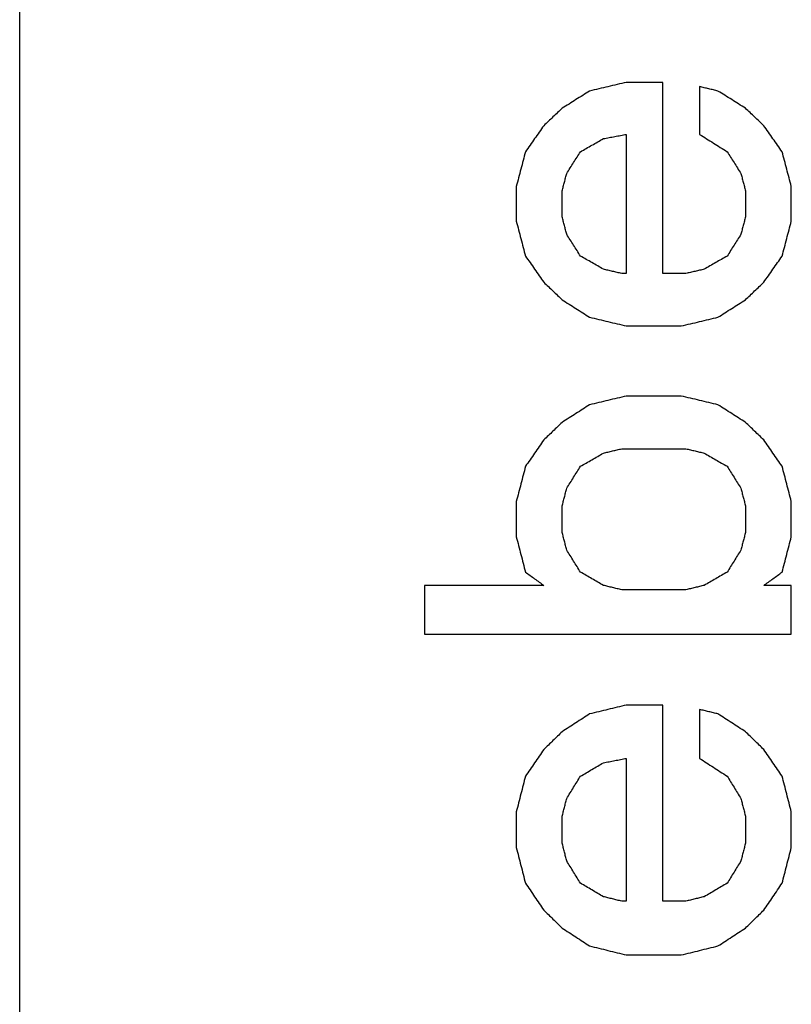
# Model space of a CAD drawing. Units: inches. Extents: x 386 to 975, y 1585 to 2000.
# Drawn here: x 734 to 737, y 1892 to 1896 of the extents above; entities that cross this region are included whole.
import ezdxf

# ---------------------------------------------------------------- set-up
doc = ezdxf.new("R2010")
doc.units = ezdxf.units.IN
doc.layers.add('1', color=7, linetype='Continuous')

# ---------------------------------------------------------------- blocks, each defined once
blk = doc.blocks.new('Typschild_106095__10', base_point=(734, 1865.375))
at = {"color": 7, "linetype": 'Continuous'}
blk.add_line((734, 1867.375), (734, 1914.6547), dxfattribs=at)
at = {"color": 3, "linetype": 'Continuous'}
for points, knots in [([(736.3162, 1895.9332), (736.3046, 1895.9304), (736.2812, 1895.9249), (736.2462, 1895.9167), (736.2112, 1895.9084), (736.1879, 1895.9029), (736.1762, 1895.9001)], [0, 0, 0, 0, 0.0359613, 0.0719227, 0.1078843, 0.1438461, 0.1438461, 0.1438461, 0.1438461]), ([(736.4562, 1895.2034), (736.4562, 1895.2644), (736.4562, 1895.3863), (736.4562, 1895.5689), (736.4562, 1895.7512), (736.4562, 1895.8726), (736.4562, 1895.9332)], [0, 0, 0, 0, 0.1830303, 0.3656806, 0.5479484, 0.7298315, 0.7298315, 0.7298315, 0.7298315]), ([(736.5962, 1895.9167), (736.5962, 1895.9015), (736.5962, 1895.8712), (736.5962, 1895.8257), (736.5962, 1895.7803), (736.5962, 1895.7499), (736.5962, 1895.7347)], [0, 0, 0, 0, 0.0454434, 0.0909109, 0.1364025, 0.1819182, 0.1819182, 0.1819182, 0.1819182]), ([(736.6662, 1895.9001), (736.6604, 1895.9015), (736.6487, 1895.9043), (736.6312, 1895.9084), (736.6137, 1895.9125), (736.6021, 1895.9153), (736.5962, 1895.9167)], [0, 0, 0, 0, 0.01798092, 0.0359618, 0.05394264, 0.07192342, 0.07192342, 0.07192342, 0.07192342]), ([(736.1762, 1895.9001), (736.1675, 1895.8946), (736.15, 1895.8836), (736.1237, 1895.8671), (736.0975, 1895.8505), (736.08, 1895.8395), (736.0712, 1895.834)], [0, 0, 0, 0, 0.0310919, 0.0620387, 0.0930973, 0.1240842, 0.1240842, 0.1240842, 0.1240842]), ([(736.7712, 1895.834), (736.7625, 1895.8395), (736.745, 1895.8506), (736.7187, 1895.8671), (736.6925, 1895.8836), (736.675, 1895.8946), (736.6662, 1895.9001)], [0, 0, 0, 0, 0.0310524, 0.0620455, 0.0931002, 0.1240842, 0.1240842, 0.1240842, 0.1240842]), ([(736.0712, 1895.834), (736.0654, 1895.8285), (736.0537, 1895.8175), (736.0362, 1895.8009), (736.0187, 1895.7844), (736.0071, 1895.7734), (736.0012, 1895.7678)], [0, 0, 0, 0, 0.02405661, 0.04815844, 0.07225077, 0.09632564, 0.09632564, 0.09632564, 0.09632564]), ([(736.8412, 1895.7678), (736.8354, 1895.7734), (736.8237, 1895.7844), (736.8062, 1895.8009), (736.7887, 1895.8175), (736.7771, 1895.8285), (736.7712, 1895.834)], [0, 0, 0, 0, 0.02406423, 0.04816719, 0.0722367, 0.09632564, 0.09632564, 0.09632564, 0.09632564]), ([(736.0012, 1895.7678), (735.9954, 1895.7596), (735.9837, 1895.743), (735.9662, 1895.7182), (735.9487, 1895.6934), (735.9371, 1895.6768), (735.9312, 1895.6685)], [0, 0, 0, 0, 0.0303523, 0.060756, 0.0911124, 0.1215354, 0.1215354, 0.1215354, 0.1215354]), ([(736.9112, 1895.6685), (736.9054, 1895.6768), (736.8937, 1895.6934), (736.8762, 1895.7182), (736.8587, 1895.743), (736.8471, 1895.7596), (736.8412, 1895.7678)], [0, 0, 0, 0, 0.0304385, 0.0607794, 0.0912084, 0.1215354, 0.1215354, 0.1215354, 0.1215354]), ([(736.1412, 1895.6685), (736.1485, 1895.6726), (736.1631, 1895.6809), (736.185, 1895.6933), (736.2069, 1895.7058), (736.2214, 1895.714), (736.2287, 1895.7182)], [0, 0, 0, 0, 0.0251576, 0.0503143, 0.0754701, 0.100625, 0.100625, 0.100625, 0.100625]), ([(736.2287, 1895.7182), (736.236, 1895.7196), (736.2506, 1895.7223), (736.2725, 1895.7265), (736.2944, 1895.7306), (736.3089, 1895.7334), (736.3162, 1895.7347)], [0, 0, 0, 0, 0.02226324, 0.04452644, 0.0667896, 0.08905273, 0.08905273, 0.08905273, 0.08905273]), ([(736.3162, 1895.7347), (736.3162, 1895.6906), (736.3162, 1895.6021), (736.3162, 1895.4694), (736.3162, 1895.3364), (736.3162, 1895.2477), (736.3162, 1895.2034)], [0, 0, 0, 0, 0.1325458, 0.265294, 0.3982439, 0.5313944, 0.5313944, 0.5313944, 0.5313944]), ([(736.5962, 1895.7347), (736.605, 1895.7292), (736.6225, 1895.7182), (736.6488, 1895.7016), (736.675, 1895.6851), (736.6925, 1895.674), (736.7012, 1895.6685)], [0, 0, 0, 0, 0.0310594, 0.0620726, 0.0931788, 0.1241521, 0.1241521, 0.1241521, 0.1241521]), ([(735.9312, 1895.6685), (735.9283, 1895.6575), (735.9225, 1895.6354), (735.9137, 1895.6022), (735.905, 1895.569), (735.8992, 1895.5469), (735.8962, 1895.5358)], [0, 0, 0, 0, 0.0342144, 0.068569, 0.1028019, 0.1371869, 0.1371869, 0.1371869, 0.1371869]), ([(736.0887, 1895.5856), (736.0931, 1895.5925), (736.1019, 1895.6063), (736.115, 1895.6271), (736.1281, 1895.6478), (736.1369, 1895.6616), (736.1412, 1895.6685)], [0, 0, 0, 0, 0.02448405, 0.04906309, 0.07362878, 0.09810945, 0.09810945, 0.09810945, 0.09810945]), ([(736.7012, 1895.6685), (736.7056, 1895.6616), (736.7144, 1895.6478), (736.7275, 1895.6271), (736.7406, 1895.6063), (736.7494, 1895.5925), (736.7537, 1895.5856)], [0, 0, 0, 0, 0.02447529, 0.04904637, 0.07365134, 0.09810945, 0.09810945, 0.09810945, 0.09810945]), ([(736.9462, 1895.5358), (736.9433, 1895.5469), (736.9375, 1895.569), (736.9287, 1895.6022), (736.92, 1895.6353), (736.9142, 1895.6574), (736.9112, 1895.6685)], [0, 0, 0, 0, 0.0342576, 0.0686179, 0.1028734, 0.1371869, 0.1371869, 0.1371869, 0.1371869]), ([(736.0712, 1895.5193), (736.0727, 1895.5248), (736.0756, 1895.5358), (736.08, 1895.5524), (736.0844, 1895.569), (736.0873, 1895.5801), (736.0887, 1895.5856)], [0, 0, 0, 0, 0.01716212, 0.03432119, 0.05147721, 0.06863017, 0.06863017, 0.06863017, 0.06863017]), ([(736.7537, 1895.5856), (736.7552, 1895.5801), (736.7581, 1895.569), (736.7625, 1895.5524), (736.7669, 1895.5358), (736.7698, 1895.5248), (736.7712, 1895.5193)], [0, 0, 0, 0, 0.01715296, 0.03430898, 0.05146805, 0.06863017, 0.06863017, 0.06863017, 0.06863017]), ([(735.8962, 1895.5358), (735.8962, 1895.5248), (735.8962, 1895.5027), (735.8962, 1895.4694), (735.8962, 1895.4362), (735.8962, 1895.4141), (735.8962, 1895.403)], [0, 0, 0, 0, 0.0331934, 0.0663994, 0.099618, 0.1328492, 0.1328492, 0.1328492, 0.1328492]), ([(736.9462, 1895.403), (736.9462, 1895.4141), (736.9462, 1895.4362), (736.9462, 1895.4694), (736.9462, 1895.5027), (736.9462, 1895.5248), (736.9462, 1895.5358)], [0, 0, 0, 0, 0.0332312, 0.0664498, 0.0996558, 0.1328492, 0.1328492, 0.1328492, 0.1328492]), ([(736.0712, 1895.4196), (736.0712, 1895.4279), (736.0712, 1895.4445), (736.0712, 1895.4694), (736.0712, 1895.4944), (736.0712, 1895.511), (736.0712, 1895.5193)], [0, 0, 0, 0, 0.02491985, 0.04983262, 0.0747383, 0.09963689, 0.09963689, 0.09963689, 0.09963689]), ([(736.7712, 1895.5193), (736.7712, 1895.511), (736.7712, 1895.4944), (736.7712, 1895.4694), (736.7712, 1895.4445), (736.7712, 1895.4279), (736.7712, 1895.4196)], [0, 0, 0, 0, 0.02489859, 0.04980427, 0.07471704, 0.09963689, 0.09963689, 0.09963689, 0.09963689]), ([(736.0887, 1895.3531), (736.0873, 1895.3587), (736.0844, 1895.3698), (736.08, 1895.3864), (736.0756, 1895.403), (736.0727, 1895.4141), (736.0712, 1895.4196)], [0, 0, 0, 0, 0.01719256, 0.03438208, 0.05156857, 0.06875201, 0.06875201, 0.06875201, 0.06875201]), ([(736.7712, 1895.4196), (736.7698, 1895.4141), (736.7669, 1895.403), (736.7625, 1895.3864), (736.7581, 1895.3698), (736.7552, 1895.3587), (736.7537, 1895.3531)], [0, 0, 0, 0, 0.01718345, 0.03436993, 0.05155945, 0.06875201, 0.06875201, 0.06875201, 0.06875201]), ([(735.8962, 1895.403), (735.8992, 1895.3919), (735.905, 1895.3698), (735.9137, 1895.3365), (735.9225, 1895.3033), (735.9283, 1895.2811), (735.9312, 1895.27)], [0, 0, 0, 0, 0.0343339, 0.0687642, 0.1030435, 0.1375768, 0.1375768, 0.1375768, 0.1375768]), ([(736.9112, 1895.27), (736.9142, 1895.2811), (736.92, 1895.3032), (736.9287, 1895.3365), (736.9375, 1895.3697), (736.9433, 1895.3919), (736.9462, 1895.403)], [0, 0, 0, 0, 0.0344559, 0.0688127, 0.1031225, 0.1375768, 0.1375768, 0.1375768, 0.1375768]), ([(736.1412, 1895.27), (736.1369, 1895.2769), (736.1281, 1895.2908), (736.115, 1895.3115), (736.1019, 1895.3323), (736.0931, 1895.3462), (736.0887, 1895.3531)], [0, 0, 0, 0, 0.02462854, 0.04918947, 0.07369484, 0.09836238, 0.09836238, 0.09836238, 0.09836238]), ([(736.7537, 1895.3531), (736.7494, 1895.3462), (736.7406, 1895.3323), (736.7275, 1895.3115), (736.7144, 1895.2907), (736.7056, 1895.2769), (736.7012, 1895.27)], [0, 0, 0, 0, 0.02461769, 0.04917291, 0.07383118, 0.09836238, 0.09836238, 0.09836238, 0.09836238]), ([(735.9312, 1895.27), (735.9371, 1895.2617), (735.9487, 1895.245), (735.9662, 1895.22), (735.9837, 1895.195), (735.9954, 1895.1783), (736.0012, 1895.17)], [0, 0, 0, 0, 0.0304063, 0.0609882, 0.0915368, 0.1219994, 0.1219994, 0.1219994, 0.1219994]), ([(736.2287, 1895.22), (736.2214, 1895.2242), (736.2069, 1895.2325), (736.185, 1895.245), (736.1631, 1895.2575), (736.1485, 1895.2658), (736.1412, 1895.27)], [0, 0, 0, 0, 0.0251891, 0.0503774, 0.0755647, 0.1007512, 0.1007512, 0.1007512, 0.1007512]), ([(736.7012, 1895.27), (736.6939, 1895.2658), (736.6794, 1895.2575), (736.6575, 1895.245), (736.6356, 1895.2325), (736.621, 1895.2242), (736.6137, 1895.22)], [0, 0, 0, 0, 0.0251865, 0.0503739, 0.0755621, 0.1007512, 0.1007512, 0.1007512, 0.1007512]), ([(736.8412, 1895.17), (736.8471, 1895.1784), (736.8587, 1895.195), (736.8762, 1895.22), (736.8937, 1895.245), (736.9054, 1895.2616), (736.9112, 1895.27)], [0, 0, 0, 0, 0.0305737, 0.0610112, 0.091475, 0.1219994, 0.1219994, 0.1219994, 0.1219994]), ([(736.2987, 1895.2034), (736.2929, 1895.2047), (736.2812, 1895.2075), (736.2637, 1895.2117), (736.2462, 1895.2158), (736.2346, 1895.2186), (736.2287, 1895.22)], [0, 0, 0, 0, 0.01798857, 0.0359771, 0.05396558, 0.07195402, 0.07195402, 0.07195402, 0.07195402]), ([(736.6137, 1895.22), (736.6079, 1895.2186), (736.5962, 1895.2158), (736.5787, 1895.2117), (736.5612, 1895.2075), (736.5496, 1895.2047), (736.5437, 1895.2034)], [0, 0, 0, 0, 0.01798844, 0.03597692, 0.05396545, 0.07195402, 0.07195402, 0.07195402, 0.07195402]), ([(736.0012, 1895.17), (736.0071, 1895.1645), (736.0187, 1895.1534), (736.0362, 1895.1367), (736.0537, 1895.12), (736.0654, 1895.1089), (736.0712, 1895.1034)], [0, 0, 0, 0, 0.02414358, 0.04833198, 0.07252921, 0.09667256, 0.09667256, 0.09667256, 0.09667256]), ([(736.7712, 1895.1034), (736.7771, 1895.1089), (736.7887, 1895.12), (736.8062, 1895.1367), (736.8237, 1895.1534), (736.8354, 1895.1645), (736.8412, 1895.17)], [0, 0, 0, 0, 0.02414653, 0.04834058, 0.07255097, 0.09667256, 0.09667256, 0.09667256, 0.09667256]), ([(736.0712, 1895.1034), (736.08, 1895.0978), (736.0975, 1895.0867), (736.1237, 1895.07), (736.15, 1895.0533), (736.1675, 1895.0422), (736.1762, 1895.0366)], [0, 0, 0, 0, 0.03107, 0.0622004, 0.0932829, 0.1244075, 0.1244075, 0.1244075, 0.1244075]), ([(736.6662, 1895.0366), (736.675, 1895.0422), (736.6925, 1895.0533), (736.7187, 1895.07), (736.745, 1895.0867), (736.7625, 1895.0978), (736.7712, 1895.1034)], [0, 0, 0, 0, 0.0311939, 0.0622071, 0.0932184, 0.1244075, 0.1244075, 0.1244075, 0.1244075]), ([(736.1762, 1895.0366), (736.1879, 1895.0338), (736.2112, 1895.0283), (736.2462, 1895.0199), (736.2812, 1895.0116), (736.3046, 1895.006), (736.3162, 1895.0032)], [0, 0, 0, 0, 0.0359809, 0.071962, 0.1079432, 0.1439246, 0.1439246, 0.1439246, 0.1439246]), ([(736.5262, 1895.0032), (736.5379, 1895.006), (736.5612, 1895.0116), (736.5962, 1895.0199), (736.6312, 1895.0283), (736.6546, 1895.0338), (736.6662, 1895.0366)], [0, 0, 0, 0, 0.0359814, 0.0719627, 0.1079437, 0.1439246, 0.1439246, 0.1439246, 0.1439246]), ([(736.1762, 1894.7023), (736.1675, 1894.6967), (736.15, 1894.6855), (736.1238, 1894.6688), (736.0975, 1894.652), (736.08, 1894.6408), (736.0712, 1894.6352)], [0, 0, 0, 0, 0.0310903, 0.0622801, 0.0933842, 0.1245667, 0.1245667, 0.1245667, 0.1245667]), ([(736.3162, 1894.7358), (736.3046, 1894.733), (736.2812, 1894.7274), (736.2462, 1894.719), (736.2112, 1894.7106), (736.1879, 1894.7051), (736.1762, 1894.7023)], [0, 0, 0, 0, 0.0359873, 0.0719749, 0.1079626, 0.1439505, 0.1439505, 0.1439505, 0.1439505]), ([(736.6662, 1894.7023), (736.6546, 1894.7051), (736.6312, 1894.7106), (736.5962, 1894.719), (736.5612, 1894.7274), (736.5379, 1894.733), (736.5262, 1894.7358)], [0, 0, 0, 0, 0.0359879, 0.0719756, 0.1079631, 0.1439505, 0.1439505, 0.1439505, 0.1439505]), ([(736.7712, 1894.6352), (736.7625, 1894.6408), (736.745, 1894.652), (736.7188, 1894.6687), (736.6925, 1894.6855), (736.675, 1894.6967), (736.6662, 1894.7023)], [0, 0, 0, 0, 0.0311288, 0.0622867, 0.0933918, 0.1245667, 0.1245667, 0.1245667, 0.1245667]), ([(736.0712, 1894.6352), (736.0654, 1894.6297), (736.0537, 1894.6185), (736.0362, 1894.6017), (736.0187, 1894.5849), (736.0071, 1894.5738), (736.0012, 1894.5682)], [0, 0, 0, 0, 0.02418735, 0.04846853, 0.07274196, 0.09694553, 0.09694553, 0.09694553, 0.09694553]), ([(736.8412, 1894.5682), (736.8354, 1894.5738), (736.8237, 1894.5849), (736.8062, 1894.6017), (736.7887, 1894.6185), (736.7771, 1894.6297), (736.7712, 1894.6352)], [0, 0, 0, 0, 0.02421102, 0.048477, 0.07273981, 0.09694553, 0.09694553, 0.09694553, 0.09694553]), ([(736.0012, 1894.5682), (735.9954, 1894.5598), (735.9837, 1894.543), (735.9663, 1894.5179), (735.9487, 1894.4927), (735.9371, 1894.4759), (735.9312, 1894.4675)], [0, 0, 0, 0, 0.0306084, 0.0613074, 0.0919311, 0.1226374, 0.1226374, 0.1226374, 0.1226374]), ([(736.9112, 1894.4675), (736.9054, 1894.4759), (736.8937, 1894.4927), (736.8762, 1894.5179), (736.8587, 1894.543), (736.8471, 1894.5598), (736.8412, 1894.5682)], [0, 0, 0, 0, 0.0307223, 0.06133, 0.0920061, 0.1226374, 0.1226374, 0.1226374, 0.1226374]), ([(736.1412, 1894.4675), (736.1485, 1894.4717), (736.1631, 1894.4801), (736.185, 1894.4927), (736.2069, 1894.5052), (736.2214, 1894.5136), (736.2287, 1894.5178)], [0, 0, 0, 0, 0.0252409, 0.0504809, 0.0757201, 0.1009585, 0.1009585, 0.1009585, 0.1009585]), ([(736.2287, 1894.5178), (736.2346, 1894.5192), (736.2462, 1894.522), (736.2637, 1894.5262), (736.2812, 1894.5304), (736.2929, 1894.5332), (736.2987, 1894.5346)], [0, 0, 0, 0, 0.01799592, 0.0359918, 0.05398764, 0.07198342, 0.07198342, 0.07198342, 0.07198342]), ([(736.5437, 1894.5346), (736.5496, 1894.5332), (736.5612, 1894.5304), (736.5787, 1894.5262), (736.5962, 1894.522), (736.6079, 1894.5192), (736.6137, 1894.5178)], [0, 0, 0, 0, 0.01799579, 0.03599162, 0.0539875, 0.07198342, 0.07198342, 0.07198342, 0.07198342]), ([(736.6137, 1894.5178), (736.621, 1894.5136), (736.6356, 1894.5052), (736.6575, 1894.4927), (736.6794, 1894.4801), (736.6939, 1894.4717), (736.7012, 1894.4675)], [0, 0, 0, 0, 0.0252383, 0.0504775, 0.0757176, 0.1009585, 0.1009585, 0.1009585, 0.1009585]), ([(735.9312, 1894.4675), (735.9283, 1894.4563), (735.9225, 1894.4339), (735.9138, 1894.4003), (735.905, 1894.3667), (735.8992, 1894.3443), (735.8962, 1894.333)], [0, 0, 0, 0, 0.034603, 0.0694339, 0.1040911, 0.1389148, 0.1389148, 0.1389148, 0.1389148]), ([(736.0887, 1894.3835), (736.0931, 1894.3905), (736.1019, 1894.4045), (736.115, 1894.4255), (736.1281, 1894.4465), (736.1369, 1894.4605), (736.1412, 1894.4675)], [0, 0, 0, 0, 0.02480045, 0.04953565, 0.07426823, 0.09905518, 0.09905518, 0.09905518, 0.09905518]), ([(736.7012, 1894.4675), (736.7056, 1894.4605), (736.7144, 1894.4465), (736.7275, 1894.4255), (736.7406, 1894.4045), (736.7493, 1894.3905), (736.7537, 1894.3835)], [0, 0, 0, 0, 0.02484342, 0.04951953, 0.07419924, 0.09905518, 0.09905518, 0.09905518, 0.09905518]), ([(736.9462, 1894.333), (736.9433, 1894.3443), (736.9375, 1894.3667), (736.9287, 1894.4003), (736.92, 1894.4339), (736.9142, 1894.4563), (736.9112, 1894.4675)], [0, 0, 0, 0, 0.0347934, 0.0694809, 0.1041523, 0.1389148, 0.1389148, 0.1389148, 0.1389148]), ([(736.0712, 1894.3162), (736.0727, 1894.3218), (736.0756, 1894.333), (736.08, 1894.3499), (736.0844, 1894.3667), (736.0873, 1894.3779), (736.0887, 1894.3835)], [0, 0, 0, 0, 0.01737757, 0.03475221, 0.05212392, 0.06949269, 0.06949269, 0.06949269, 0.06949269]), ([(736.7537, 1894.3835), (736.7552, 1894.3779), (736.7581, 1894.3667), (736.7625, 1894.3499), (736.7669, 1894.333), (736.7698, 1894.3218), (736.7712, 1894.3162)], [0, 0, 0, 0, 0.01736877, 0.03474047, 0.05211512, 0.06949269, 0.06949269, 0.06949269, 0.06949269]), ([(735.8962, 1894.333), (735.8962, 1894.3218), (735.8962, 1894.2994), (735.8962, 1894.2657), (735.8962, 1894.2321), (735.8962, 1894.2096), (735.8962, 1894.1984)], [0, 0, 0, 0, 0.0336387, 0.0672895, 0.1009524, 0.1346274, 0.1346274, 0.1346274, 0.1346274]), ([(736.9462, 1894.1984), (736.9462, 1894.2096), (736.9462, 1894.2321), (736.9462, 1894.2657), (736.9462, 1894.2994), (736.9462, 1894.3218), (736.9462, 1894.333)], [0, 0, 0, 0, 0.033675, 0.0673379, 0.1009887, 0.1346274, 0.1346274, 0.1346274, 0.1346274]), ([(736.0712, 1894.2153), (736.0712, 1894.2237), (736.0712, 1894.2405), (736.0712, 1894.2657), (736.0712, 1894.291), (736.0712, 1894.3078), (736.0712, 1894.3162)], [0, 0, 0, 0, 0.0252528, 0.0504989, 0.0757381, 0.1009705, 0.1009705, 0.1009705, 0.1009705]), ([(736.7712, 1894.3162), (736.7712, 1894.3078), (736.7712, 1894.291), (736.7712, 1894.2657), (736.7712, 1894.2405), (736.7712, 1894.2237), (736.7712, 1894.2153)], [0, 0, 0, 0, 0.0252324, 0.0504717, 0.0757177, 0.1009705, 0.1009705, 0.1009705, 0.1009705]), ([(736.0887, 1894.1479), (736.0873, 1894.1535), (736.0844, 1894.1647), (736.08, 1894.1816), (736.0756, 1894.1984), (736.0727, 1894.2096), (736.0712, 1894.2153)], [0, 0, 0, 0, 0.01740682, 0.03481072, 0.0522117, 0.06960976, 0.06960976, 0.06960976, 0.06960976]), ([(736.7712, 1894.2153), (736.7698, 1894.2096), (736.7669, 1894.1984), (736.7625, 1894.1816), (736.7581, 1894.1647), (736.7552, 1894.1535), (736.7537, 1894.1479)], [0, 0, 0, 0, 0.01739806, 0.03479904, 0.05220294, 0.06960976, 0.06960976, 0.06960976, 0.06960976]), ([(735.8962, 1894.1984), (735.8992, 1894.1872), (735.905, 1894.1647), (735.9137, 1894.131), (735.9225, 1894.0973), (735.9283, 1894.0748), (735.9312, 1894.0636)], [0, 0, 0, 0, 0.0348247, 0.0696214, 0.104491, 0.1392895, 0.1392895, 0.1392895, 0.1392895]), ([(736.9112, 1894.0636), (736.9141, 1894.0748), (736.92, 1894.0973), (736.9287, 1894.131), (736.9375, 1894.1647), (736.9433, 1894.1872), (736.9462, 1894.1984)], [0, 0, 0, 0, 0.0347315, 0.069668, 0.1045295, 0.1392895, 0.1392895, 0.1392895, 0.1392895]), ([(736.1412, 1894.0636), (736.1369, 1894.0706), (736.1281, 1894.0847), (736.115, 1894.1058), (736.1019, 1894.1268), (736.0931, 1894.1409), (736.0887, 1894.1479)], [0, 0, 0, 0, 0.02488408, 0.04965743, 0.07451877, 0.09929891, 0.09929891, 0.09929891, 0.09929891]), ([(736.7537, 1894.1479), (736.7494, 1894.1409), (736.7406, 1894.1268), (736.7275, 1894.1058), (736.7144, 1894.0847), (736.7056, 1894.0706), (736.7012, 1894.0636)], [0, 0, 0, 0, 0.02474109, 0.04964148, 0.0745219, 0.09929891, 0.09929891, 0.09929891, 0.09929891]), ([(735.9312, 1894.0636), (735.9371, 1894.0594), (735.9487, 1894.0509), (735.9662, 1894.0383), (735.9837, 1894.0256), (735.9954, 1894.0172), (736.0012, 1894.013)], [0, 0, 0, 0, 0.02159293, 0.04318684, 0.06478174, 0.08637763, 0.08637763, 0.08637763, 0.08637763]), ([(736.2287, 1894.013), (736.2214, 1894.0172), (736.2069, 1894.0256), (736.185, 1894.0383), (736.1631, 1894.0509), (736.1485, 1894.0594), (736.1412, 1894.0636)], [0, 0, 0, 0, 0.0252715, 0.0505421, 0.0758119, 0.1010809, 0.1010809, 0.1010809, 0.1010809]), ([(736.7012, 1894.0636), (736.6939, 1894.0594), (736.6794, 1894.0509), (736.6575, 1894.0383), (736.6356, 1894.0256), (736.621, 1894.0172), (736.6137, 1894.013)], [0, 0, 0, 0, 0.025269, 0.0505388, 0.0758094, 0.1010809, 0.1010809, 0.1010809, 0.1010809]), ([(736.8412, 1894.013), (736.8471, 1894.0172), (736.8587, 1894.0256), (736.8762, 1894.0383), (736.8937, 1894.0509), (736.9054, 1894.0594), (736.9112, 1894.0636)], [0, 0, 0, 0, 0.02159589, 0.04319079, 0.06478471, 0.08637763, 0.08637763, 0.08637763, 0.08637763]), ([(735.5462, 1894.013), (735.5462, 1893.9975), (735.5462, 1893.9666), (735.5462, 1893.9201), (735.5462, 1893.8737), (735.5462, 1893.8427), (735.5462, 1893.8272)], [0, 0, 0, 0, 0.0464137, 0.09285, 0.139309, 0.1857904, 0.1857904, 0.1857904, 0.1857904]), ([(736.2987, 1893.9961), (736.2929, 1893.9975), (736.2812, 1894.0003), (736.2637, 1894.0045), (736.2462, 1894.0088), (736.2346, 1894.0116), (736.2287, 1894.013)], [0, 0, 0, 0, 0.0180014, 0.03600276, 0.05400407, 0.07200534, 0.07200534, 0.07200534, 0.07200534]), ([(736.6137, 1894.013), (736.6079, 1894.0116), (736.5962, 1894.0088), (736.5787, 1894.0045), (736.5612, 1894.0003), (736.5496, 1893.9975), (736.5437, 1893.9961)], [0, 0, 0, 0, 0.01800127, 0.03600258, 0.05400394, 0.07200534, 0.07200534, 0.07200534, 0.07200534]), ([(736.9462, 1893.8272), (736.9462, 1893.8427), (736.9462, 1893.8737), (736.9462, 1893.9201), (736.9462, 1893.9666), (736.9462, 1893.9975), (736.9462, 1894.013)], [0, 0, 0, 0, 0.0464815, 0.0929404, 0.1393767, 0.1857904, 0.1857904, 0.1857904, 0.1857904]), ([(736.3162, 1893.5563), (736.3046, 1893.5535), (736.2812, 1893.5478), (736.2462, 1893.5394), (736.2112, 1893.5309), (736.1879, 1893.5252), (736.1762, 1893.5224)], [0, 0, 0, 0, 0.036012, 0.0720242, 0.1080365, 0.1440491, 0.1440491, 0.1440491, 0.1440491]), ([(736.4562, 1892.8075), (736.4562, 1892.8701), (736.4562, 1892.9951), (736.4562, 1893.1825), (736.4562, 1893.3695), (736.4562, 1893.4941), (736.4562, 1893.5563)], [0, 0, 0, 0, 0.1877273, 0.3751048, 0.5621301, 0.7488008, 0.7488008, 0.7488008, 0.7488008]), ([(736.5962, 1893.5394), (736.5962, 1893.5238), (736.5962, 1893.4927), (736.5962, 1893.446), (736.5962, 1893.3994), (736.5962, 1893.3682), (736.5962, 1893.3527)], [0, 0, 0, 0, 0.0466424, 0.0933071, 0.139994, 0.1867031, 0.1867031, 0.1867031, 0.1867031]), ([(736.6662, 1893.5224), (736.6604, 1893.5238), (736.6487, 1893.5266), (736.6312, 1893.5309), (736.6137, 1893.5351), (736.6021, 1893.5379), (736.5962, 1893.5394)], [0, 0, 0, 0, 0.01800629, 0.03601253, 0.05401873, 0.07202488, 0.07202488, 0.07202488, 0.07202488]), ([(736.1762, 1893.5224), (736.1675, 1893.5167), (736.15, 1893.5054), (736.1237, 1893.4885), (736.0975, 1893.4715), (736.08, 1893.4602), (736.0712, 1893.4545)], [0, 0, 0, 0, 0.0313082, 0.0625075, 0.0937949, 0.1250214, 0.1250214, 0.1250214, 0.1250214]), ([(736.7712, 1893.4545), (736.7625, 1893.4602), (736.745, 1893.4715), (736.7187, 1893.4885), (736.6925, 1893.5054), (736.675, 1893.5168), (736.6662, 1893.5224)], [0, 0, 0, 0, 0.0312928, 0.0625139, 0.0938008, 0.1250214, 0.1250214, 0.1250214, 0.1250214]), ([(736.0712, 1893.4545), (736.0654, 1893.4489), (736.0537, 1893.4376), (736.0363, 1893.4206), (736.0188, 1893.4036), (736.0071, 1893.3923), (736.0012, 1893.3866)], [0, 0, 0, 0, 0.02435944, 0.04875995, 0.07307705, 0.09752807, 0.09752807, 0.09752807, 0.09752807]), ([(736.8412, 1893.3866), (736.8354, 1893.3923), (736.8237, 1893.4036), (736.8062, 1893.4206), (736.7887, 1893.4376), (736.7771, 1893.4489), (736.7712, 1893.4545)], [0, 0, 0, 0, 0.02445881, 0.04876812, 0.07312213, 0.09752807, 0.09752807, 0.09752807, 0.09752807]), ([(736.0012, 1893.3866), (735.9954, 1893.3781), (735.9837, 1893.3611), (735.9662, 1893.3356), (735.9487, 1893.3101), (735.9371, 1893.2932), (735.9312, 1893.2847)], [0, 0, 0, 0, 0.0309309, 0.0618242, 0.0928194, 0.1236701, 0.1236701, 0.1236701, 0.1236701]), ([(736.9112, 1893.2847), (736.9054, 1893.2932), (736.8937, 1893.3102), (736.8762, 1893.3357), (736.8587, 1893.3612), (736.8471, 1893.3781), (736.8412, 1893.3866)], [0, 0, 0, 0, 0.0308938, 0.0618459, 0.0927972, 0.1236701, 0.1236701, 0.1236701, 0.1236701]), ([(736.2287, 1893.3357), (736.236, 1893.3371), (736.2506, 1893.3399), (736.2725, 1893.3442), (736.2944, 1893.3484), (736.3089, 1893.3512), (736.3162, 1893.3527)], [0, 0, 0, 0, 0.02228364, 0.04456724, 0.06685081, 0.08913434, 0.08913434, 0.08913434, 0.08913434]), ([(736.3162, 1893.3527), (736.3162, 1893.3073), (736.3162, 1893.2166), (736.3162, 1893.0804), (736.3162, 1892.944), (736.3162, 1892.853), (736.3162, 1892.8075)], [0, 0, 0, 0, 0.1360067, 0.2722, 0.4085788, 0.5451424, 0.5451424, 0.5451424, 0.5451424]), ([(736.5962, 1893.3527), (736.605, 1893.347), (736.6225, 1893.3357), (736.6487, 1893.3187), (736.675, 1893.3017), (736.6925, 1893.2903), (736.7012, 1893.2847)], [0, 0, 0, 0, 0.0312325, 0.0625394, 0.0938443, 0.1250851, 0.1250851, 0.1250851, 0.1250851]), ([(736.1412, 1893.2847), (736.1485, 1893.2889), (736.1631, 1893.2974), (736.185, 1893.3102), (736.2069, 1893.3229), (736.2214, 1893.3314), (736.2287, 1893.3357)], [0, 0, 0, 0, 0.0253194, 0.050638, 0.0759558, 0.1012727, 0.1012727, 0.1012727, 0.1012727]), ([(735.9312, 1893.2847), (735.9283, 1893.2733), (735.9225, 1893.2507), (735.9137, 1893.2166), (735.905, 1893.1826), (735.8991, 1893.1599), (735.8962, 1893.1486)], [0, 0, 0, 0, 0.0351387, 0.0702416, 0.1054788, 0.1405284, 0.1405284, 0.1405284, 0.1405284]), ([(736.0887, 1893.1996), (736.0931, 1893.2067), (736.1019, 1893.2209), (736.115, 1893.2422), (736.1281, 1893.2634), (736.1369, 1893.2776), (736.1412, 1893.2847)], [0, 0, 0, 0, 0.02495706, 0.04997818, 0.07499923, 0.09994085, 0.09994085, 0.09994085, 0.09994085]), ([(736.7012, 1893.2847), (736.7056, 1893.2776), (736.7144, 1893.2634), (736.7275, 1893.2422), (736.7406, 1893.2209), (736.7494, 1893.2067), (736.7537, 1893.1996)], [0, 0, 0, 0, 0.02493429, 0.04996267, 0.07498369, 0.09994085, 0.09994085, 0.09994085, 0.09994085]), ([(736.9462, 1893.1486), (736.9433, 1893.1599), (736.9375, 1893.1826), (736.9287, 1893.2167), (736.92, 1893.2507), (736.9141, 1893.2734), (736.9112, 1893.2847)], [0, 0, 0, 0, 0.0352065, 0.0702868, 0.1055187, 0.1405284, 0.1405284, 0.1405284, 0.1405284]), ([(736.0712, 1893.1315), (736.0727, 1893.1372), (736.0756, 1893.1486), (736.08, 1893.1656), (736.0844, 1893.1826), (736.0873, 1893.194), (736.0887, 1893.1996)], [0, 0, 0, 0, 0.01757874, 0.03515467, 0.05272778, 0.07029807, 0.07029807, 0.07029807, 0.07029807]), ([(736.7537, 1893.1996), (736.7552, 1893.194), (736.7581, 1893.1826), (736.7625, 1893.1656), (736.7669, 1893.1486), (736.7698, 1893.1372), (736.7712, 1893.1315)], [0, 0, 0, 0, 0.01757029, 0.0351434, 0.05271933, 0.07029807, 0.07029807, 0.07029807, 0.07029807]), ([(735.8962, 1893.1486), (735.8962, 1893.1372), (735.8962, 1893.1145), (735.8962, 1893.0804), (735.8962, 1893.0464), (735.8962, 1893.0237), (735.8962, 1893.0123)], [0, 0, 0, 0, 0.0340541, 0.0681199, 0.1021972, 0.1362862, 0.1362862, 0.1362862, 0.1362862]), ([(736.0712, 1893.0293), (736.0712, 1893.0379), (736.0712, 1893.0549), (736.0712, 1893.0805), (736.0712, 1893.106), (736.0712, 1893.123), (736.0712, 1893.1315)], [0, 0, 0, 0, 0.0255634, 0.0511204, 0.0766708, 0.1022146, 0.1022146, 0.1022146, 0.1022146]), ([(736.7712, 1893.1315), (736.7712, 1893.123), (736.7712, 1893.106), (736.7712, 1893.0805), (736.7712, 1893.0549), (736.7712, 1893.0379), (736.7712, 1893.0293)], [0, 0, 0, 0, 0.0255439, 0.0510943, 0.0766512, 0.1022146, 0.1022146, 0.1022146, 0.1022146]), ([(736.9462, 1893.0123), (736.9462, 1893.0237), (736.9462, 1893.0464), (736.9462, 1893.0804), (736.9462, 1893.1145), (736.9462, 1893.1372), (736.9462, 1893.1486)], [0, 0, 0, 0, 0.0340889, 0.0681663, 0.102232, 0.1362862, 0.1362862, 0.1362862, 0.1362862]), ([(735.8962, 1893.0123), (735.8992, 1893.0009), (735.905, 1892.9782), (735.9137, 1892.9441), (735.9225, 1892.91), (735.9283, 1892.8872), (735.9312, 1892.8758)], [0, 0, 0, 0, 0.0352719, 0.0704216, 0.1055219, 0.140888, 0.140888, 0.140888, 0.140888]), ([(736.0887, 1892.9611), (736.0873, 1892.9668), (736.0844, 1892.9782), (736.08, 1892.9952), (736.0756, 1893.0123), (736.0727, 1893.0237), (736.0712, 1893.0293)], [0, 0, 0, 0, 0.0176068, 0.03521081, 0.05281202, 0.07041042, 0.07041042, 0.07041042, 0.07041042]), ([(736.7712, 1893.0293), (736.7698, 1893.0237), (736.7669, 1893.0123), (736.7625, 1892.9952), (736.7581, 1892.9782), (736.7552, 1892.9668), (736.7537, 1892.9611)], [0, 0, 0, 0, 0.0175984, 0.03519961, 0.05280362, 0.07041042, 0.07041042, 0.07041042, 0.07041042]), ([(736.9112, 1892.8758), (736.9142, 1892.8872), (736.92, 1892.91), (736.9287, 1892.9441), (736.9375, 1892.9782), (736.9433, 1893.0009), (736.9462, 1893.0123)], [0, 0, 0, 0, 0.035372, 0.0704663, 0.105631, 0.140888, 0.140888, 0.140888, 0.140888]), ([(736.1412, 1892.8758), (736.1369, 1892.8829), (736.1281, 1892.8971), (736.115, 1892.9185), (736.1019, 1892.9398), (736.0931, 1892.954), (736.0887, 1892.9611)], [0, 0, 0, 0, 0.0250222, 0.0500954, 0.0751716, 0.1001754, 0.1001754, 0.1001754, 0.1001754]), ([(736.7537, 1892.9611), (736.7494, 1892.954), (736.7406, 1892.9398), (736.7275, 1892.9185), (736.7144, 1892.8971), (736.7056, 1892.8829), (736.7012, 1892.8758)], [0, 0, 0, 0, 0.0249515, 0.05008, 0.075172, 0.1001754, 0.1001754, 0.1001754, 0.1001754]), ([(735.9312, 1892.8758), (735.9371, 1892.8673), (735.9487, 1892.8502), (735.9662, 1892.8246), (735.9837, 1892.799), (735.9954, 1892.7819), (736.0012, 1892.7733)], [0, 0, 0, 0, 0.0309487, 0.0620397, 0.0929685, 0.1241008, 0.1241008, 0.1241008, 0.1241008]), ([(736.2287, 1892.8246), (736.2214, 1892.8289), (736.2069, 1892.8374), (736.185, 1892.8502), (736.1631, 1892.863), (736.1485, 1892.8715), (736.1412, 1892.8758)], [0, 0, 0, 0, 0.025349, 0.0506972, 0.0760446, 0.1013912, 0.1013912, 0.1013912, 0.1013912]), ([(736.7012, 1892.8758), (736.6939, 1892.8715), (736.6794, 1892.863), (736.6575, 1892.8502), (736.6356, 1892.8374), (736.621, 1892.8289), (736.6137, 1892.8246)], [0, 0, 0, 0, 0.0253466, 0.050694, 0.0760422, 0.1013912, 0.1013912, 0.1013912, 0.1013912]), ([(736.8412, 1892.7733), (736.8471, 1892.7819), (736.8587, 1892.799), (736.8762, 1892.8246), (736.8937, 1892.8502), (736.9054, 1892.8673), (736.9112, 1892.8758)], [0, 0, 0, 0, 0.0310708, 0.0620611, 0.0930828, 0.1241008, 0.1241008, 0.1241008, 0.1241008]), ([(736.2987, 1892.8075), (736.2929, 1892.8089), (736.2812, 1892.8118), (736.2637, 1892.8161), (736.2462, 1892.8203), (736.2346, 1892.8232), (736.2287, 1892.8246)], [0, 0, 0, 0, 0.0180135, 0.03602696, 0.05404038, 0.07205376, 0.07205376, 0.07205376, 0.07205376]), ([(736.6137, 1892.8246), (736.6079, 1892.8232), (736.5962, 1892.8203), (736.5787, 1892.8161), (736.5612, 1892.8118), (736.5496, 1892.8089), (736.5437, 1892.8075)], [0, 0, 0, 0, 0.01801338, 0.03602679, 0.05404025, 0.07205376, 0.07205376, 0.07205376, 0.07205376]), ([(736.0012, 1892.7733), (736.0071, 1892.7677), (736.0187, 1892.7563), (736.0362, 1892.7392), (736.0538, 1892.722), (736.0654, 1892.7107), (736.0712, 1892.705)], [0, 0, 0, 0, 0.02437795, 0.04892186, 0.07345378, 0.09785172, 0.09785172, 0.09785172, 0.09785172]), ([(736.7712, 1892.705), (736.7771, 1892.7106), (736.7887, 1892.722), (736.8062, 1892.7392), (736.8238, 1892.7563), (736.8354, 1892.7677), (736.8412, 1892.7733)], [0, 0, 0, 0, 0.02437872, 0.04892986, 0.07350585, 0.09785172, 0.09785172, 0.09785172, 0.09785172]), ([(736.0712, 1892.705), (736.08, 1892.6993), (736.0975, 1892.6879), (736.1237, 1892.6708), (736.15, 1892.6537), (736.1675, 1892.6422), (736.1762, 1892.6365)], [0, 0, 0, 0, 0.031281, 0.0626591, 0.094023, 0.1253245, 0.1253245, 0.1253245, 0.1253245]), ([(736.6662, 1892.6365), (736.675, 1892.6423), (736.6925, 1892.6537), (736.7187, 1892.6708), (736.745, 1892.6879), (736.7625, 1892.6993), (736.7712, 1892.705)], [0, 0, 0, 0, 0.0313568, 0.0626653, 0.0939606, 0.1253245, 0.1253245, 0.1253245, 0.1253245]), ([(736.1762, 1892.6365), (736.1879, 1892.6337), (736.2112, 1892.628), (736.2462, 1892.6194), (736.2812, 1892.6109), (736.3046, 1892.6052), (736.3162, 1892.6023)], [0, 0, 0, 0, 0.0360305, 0.0720612, 0.1080921, 0.1441231, 0.1441231, 0.1441231, 0.1441231]), ([(736.5262, 1892.6023), (736.5379, 1892.6052), (736.5612, 1892.6109), (736.5962, 1892.6194), (736.6312, 1892.628), (736.6546, 1892.6337), (736.6662, 1892.6365)], [0, 0, 0, 0, 0.036031, 0.0720619, 0.1080926, 0.1441231, 0.1441231, 0.1441231, 0.1441231])]:
    blk.add_open_spline(points, degree=3, knots=knots, dxfattribs=at)
for points in [[(736.4562, 1895.9332), (736.4446, 1895.9332), (736.4212, 1895.9332), (736.3862, 1895.9332), (736.3512, 1895.9332), (736.3279, 1895.9332), (736.3162, 1895.9332)], [(736.3162, 1895.2034), (736.3148, 1895.2034), (736.3119, 1895.2034), (736.3075, 1895.2034), (736.3031, 1895.2034), (736.3002, 1895.2034), (736.2987, 1895.2034)], [(736.5437, 1895.2034), (736.5364, 1895.2034), (736.5219, 1895.2034), (736.5, 1895.2034), (736.4781, 1895.2034), (736.4635, 1895.2034), (736.4562, 1895.2034)], [(736.3162, 1895.0032), (736.3337, 1895.0032), (736.3687, 1895.0032), (736.4212, 1895.0032), (736.4737, 1895.0032), (736.5087, 1895.0032), (736.5262, 1895.0032)], [(736.5262, 1894.7358), (736.5087, 1894.7358), (736.4737, 1894.7358), (736.4212, 1894.7358), (736.3687, 1894.7358), (736.3337, 1894.7358), (736.3162, 1894.7358)], [(736.2987, 1894.5346), (736.3192, 1894.5346), (736.36, 1894.5346), (736.4212, 1894.5346), (736.4825, 1894.5346), (736.5233, 1894.5346), (736.5437, 1894.5346)], [(736.0012, 1894.013), (735.9633, 1894.013), (735.8875, 1894.013), (735.7737, 1894.013), (735.66, 1894.013), (735.5842, 1894.013), (735.5462, 1894.013)], [(736.5437, 1893.9961), (736.5233, 1893.9961), (736.4825, 1893.9961), (736.4212, 1893.9961), (736.36, 1893.9961), (736.3192, 1893.9961), (736.2987, 1893.9961)], [(736.9462, 1894.013), (736.9375, 1894.013), (736.92, 1894.013), (736.8937, 1894.013), (736.8675, 1894.013), (736.85, 1894.013), (736.8412, 1894.013)], [(735.5462, 1893.8272), (735.6629, 1893.8272), (735.8962, 1893.8272), (736.2462, 1893.8272), (736.5962, 1893.8272), (736.8296, 1893.8272), (736.9462, 1893.8272)], [(736.4562, 1893.5563), (736.4446, 1893.5563), (736.4212, 1893.5563), (736.3862, 1893.5563), (736.3512, 1893.5563), (736.3279, 1893.5563), (736.3162, 1893.5563)], [(736.3162, 1892.8075), (736.3148, 1892.8075), (736.3119, 1892.8075), (736.3075, 1892.8075), (736.3031, 1892.8075), (736.3002, 1892.8075), (736.2987, 1892.8075)], [(736.5437, 1892.8075), (736.5364, 1892.8075), (736.5219, 1892.8075), (736.5, 1892.8075), (736.4781, 1892.8075), (736.4635, 1892.8075), (736.4562, 1892.8075)], [(736.3162, 1892.6023), (736.3337, 1892.6023), (736.3687, 1892.6023), (736.4212, 1892.6023), (736.4737, 1892.6023), (736.5087, 1892.6023), (736.5262, 1892.6023)]]:
    blk.add_open_spline(points, degree=3, dxfattribs=at)
blk = doc.blocks.new('Seilwinde-TANGO-WV500_205987__29', base_point=(619, 1661.625))
blk.add_blockref('Typschild_106095__10', (734, 1865.375))
blk = doc.blocks.new('SA_Links1', base_point=(783.95, 1873.5))
blk.add_blockref('Seilwinde-TANGO-WV500_205987__29', (619, 1661.625))
blk = doc.blocks.new('1', base_point=(100190, 101900))
blk.add_blockref('SA_Links1', (783.95, 1873.5))

msp = doc.modelspace()

# ---------------------------------------------------------------- block references
at = {"layer": '1'}
msp.add_blockref('1', (100190, 101900), dxfattribs=at)

doc.saveas('drawing.dxf')
